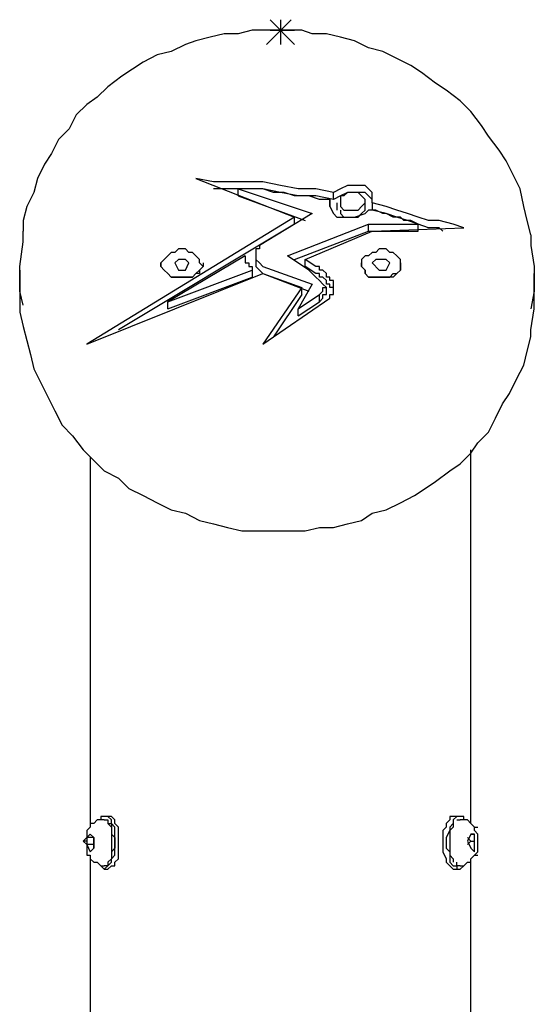
# Model space of a CAD drawing. Units: inches. Extents: x 85.3 to 138.2, y 87.7 to 176.8.
# Drawn here: x 107.4 to 108.9, y 173.8 to 176.8 of the extents above; entities that cross this region are included whole.
import ezdxf

# ---------------------------------------------------------------- set-up
doc = ezdxf.new("R2010")
doc.units = ezdxf.units.IN
doc.header["$MEASUREMENT"] = 0
doc.layers.add('Ebene 1', color=7, linetype='Continuous')

msp = doc.modelspace()

# ---------------------------------------------------------------- linework, layer by layer
at = {"layer": 'Ebene 1', "color": 7, "lineweight": 25, "true_color": 0xffffff}
for points in [[(108.2029, 176.7828), (108.1288, 176.7088)], [(108.1395, 176.7828), (108.2135, 176.7088)], [(108.1712, 176.7828), (108.1712, 176.7088)], [(108.1712, 176.7511), (108.0864, 176.7511), (108.0444, 176.7405), (108.002, 176.7405), (107.9596, 176.73), (107.9173, 176.7194), (107.8856, 176.7088), (107.8432, 176.6876), (107.8012, 176.6771), (107.7588, 176.6559), (107.7271, 176.6349), (107.6954, 176.6137), (107.653, 176.5818), (107.6213, 176.5501), (107.5896, 176.5289), (107.5579, 176.4972), (107.5366, 176.455), (107.5049, 176.4233), (107.4839, 176.381), (107.4625, 176.3493), (107.4415, 176.3069), (107.4308, 176.2647), (107.4098, 176.2223), (107.3991, 176.1801), (107.3991, 176.1482)], [(108.1395, 176.7511), (108.2135, 176.7511)], [(108.9219, 176.1377), (108.9112, 176.1801), (108.9008, 176.2223), (108.8902, 176.2752), (108.8692, 176.3176), (108.8478, 176.3598), (108.8268, 176.3916), (108.7951, 176.4338), (108.7741, 176.4655), (108.742, 176.5079), (108.7103, 176.5396), (108.6683, 176.5713), (108.6363, 176.5925), (108.5942, 176.6242), (108.5625, 176.6454), (108.5202, 176.6666), (108.4778, 176.6876), (108.4354, 176.6983), (108.393, 176.7194), (108.351, 176.73), (108.3086, 176.7405), (108.2663, 176.7405), (108.2346, 176.7511), (108.1712, 176.7511)], [(108.3296, 176.2647), (108.2769, 176.2752), (108.2239, 176.2752), (108.1712, 176.2859), (108.1181, 176.2964), (107.9703, 176.2964), (107.9173, 176.3069)], [(107.9173, 176.3069), (108.2135, 176.1906)], [(108.3296, 176.2435), (108.2769, 176.254), (108.2239, 176.254), (108.1712, 176.2647), (108.1181, 176.2752), (107.9703, 176.2752)], [(108.0444, 176.2752), (108.2663, 176.2011)], [(108.3193, 176.2435), (108.2876, 176.2435), (108.2559, 176.254), (108.2135, 176.254), (108.1819, 176.2647), (108.1498, 176.2647), (108.1181, 176.2752), (108.0444, 176.2752)], [(108.0444, 176.254), (108.0444, 176.2752)], [(108.4461, 176.233), (108.4461, 176.2647), (108.4251, 176.2859), (108.372, 176.2859), (108.351, 176.2752), (108.3296, 176.2647)], [(108.3827, 176.2647), (108.372, 176.2647), (108.351, 176.254), (108.3296, 176.2435)], [(108.3296, 176.2435), (108.3296, 176.2647)], [(108.3613, 176.2118), (108.4037, 176.2118), (108.4144, 176.2223), (108.4251, 176.233), (108.4251, 176.2435), (108.4144, 176.254), (108.4037, 176.2647), (108.372, 176.2647), (108.3613, 176.254), (108.351, 176.254), (108.351, 176.2223), (108.3613, 176.2118)], [(108.4461, 176.233), (108.4461, 176.2435), (108.4251, 176.2647), (108.393, 176.2647)], [(108.0444, 176.254), (108.2452, 176.1801)], [(108.3193, 176.2435), (108.3193, 176.2223), (108.3296, 176.2011), (108.3403, 176.1906), (108.393, 176.1906), (108.4251, 176.2011), (108.4354, 176.2118)], [(108.3193, 176.2223), (108.3193, 176.2435)], [(108.3403, 176.233), (108.3403, 176.2118)], [(108.4251, 176.2223), (108.4251, 176.2435)], [(108.721, 176.1589), (108.6893, 176.1694), (108.6469, 176.1801), (108.6152, 176.1801), (108.5836, 176.1906), (108.5519, 176.2011), (108.5202, 176.2118), (108.4885, 176.2223), (108.4461, 176.233)], [(108.4461, 176.233), (108.4461, 176.2118)], [(108.351, 176.2118), (108.351, 176.2011), (108.3613, 176.1906)], [(108.3827, 176.1906), (108.4037, 176.1906), (108.4144, 176.2011), (108.4251, 176.2118), (108.4251, 176.2223)], [(108.5836, 176.1694), (108.5625, 176.1801), (108.5412, 176.1801), (108.5308, 176.1906), (108.5095, 176.1906), (108.4885, 176.2011), (108.4778, 176.2011), (108.4568, 176.2118), (108.4354, 176.2118)], [(108.6576, 176.1482), (108.6469, 176.1589), (108.6152, 176.1589), (108.5836, 176.1694), (108.5519, 176.1801), (108.5202, 176.1906), (108.4885, 176.2011), (108.4461, 176.2118)], [(108.2135, 176.1906), (107.5896, 175.8099)], [(108.2663, 176.2011), (108.1078, 176.106)], [(108.2135, 176.1694), (108.2135, 176.1906)], [(108.3613, 176.1906), (108.372, 176.1906)], [(107.3991, 175.9262), (107.3884, 175.9686), (107.3884, 176.0427), (107.3991, 176.1166), (107.3991, 176.1482)], [(108.2135, 176.1694), (107.6847, 175.8523)], [(108.1922, 176.0744), (108.4354, 176.1694)], [(108.2135, 176.0637), (108.4354, 176.1482)], [(108.2452, 176.0637), (108.4461, 176.1482)], [(108.4354, 176.1694), (108.5836, 176.1694)], [(108.4354, 176.1482), (108.4354, 176.1694)], [(108.4354, 176.1482), (108.5836, 176.1482)], [(108.4461, 176.1482), (108.721, 176.1589)], [(108.5836, 176.1482), (108.5836, 176.1694)], [(108.9219, 176.1377), (108.9219, 176.106), (108.9325, 176.0427), (108.9325, 175.9686), (108.9219, 175.9157)], [(107.9069, 176.0849), (107.8963, 176.0849), (107.8856, 176.0954), (107.8646, 176.0954), (107.8539, 176.0849), (107.8432, 176.0849), (107.8329, 176.0744), (107.8222, 176.0637), (107.8115, 176.0532), (107.8115, 176.0427), (107.8222, 176.032), (107.8329, 176.0215), (107.8432, 176.0108), (107.9069, 176.0108), (107.9173, 176.0215), (107.928, 176.032), (107.9386, 176.0427), (107.928, 176.0532), (107.928, 176.0637), (107.9173, 176.0744), (107.9069, 176.0849)], [(108.1078, 176.106), (108.1078, 176.0954), (108.0971, 176.0954), (108.0971, 176.0637), (108.1078, 176.0532), (108.1181, 176.0427)], [(108.4988, 176.0849), (108.4885, 176.0954), (108.4671, 176.0954), (108.4568, 176.0849), (108.4461, 176.0849), (108.4354, 176.0744), (108.4251, 176.0744), (108.4144, 176.0637), (108.4144, 176.0427), (108.4251, 176.032), (108.4251, 176.0215), (108.4354, 176.0108), (108.4988, 176.0108), (108.5095, 176.0215), (108.5202, 176.0215), (108.5308, 176.032), (108.5308, 176.0637), (108.5202, 176.0744), (108.5095, 176.0849), (108.4988, 176.0849)], [(108.0654, 176.0744), (107.8329, 175.9369)], [(107.8646, 176.0637), (107.8539, 176.0532)], [(107.8856, 176.0637), (107.8646, 176.0637)], [(107.8963, 176.0532), (107.8856, 176.0637)], [(108.0654, 176.0744), (108.0654, 176.0532), (108.0761, 176.0532), (108.0761, 176.0427), (108.0864, 176.0427), (108.0864, 176.032)], [(108.0971, 176.0744), (108.0971, 176.0532)], [(108.2559, 176.032), (108.1922, 176.0744)], [(108.2769, 176.0427), (108.2452, 176.0637)], [(108.2452, 176.0427), (108.2452, 176.0637)], [(108.4568, 176.0637), (108.4461, 176.0532)], [(108.4885, 176.0637), (108.4568, 176.0637)], [(108.4988, 176.0532), (108.4885, 176.0637)], [(107.3884, 176.032), (107.3884, 175.9686)], [(107.9386, 176.0532), (107.9386, 176.0427), (107.928, 176.032), (107.928, 176.0215), (107.9173, 176.0215), (107.9069, 176.0108), (107.8432, 176.0108), (107.8329, 176.0215), (107.8222, 176.032), (107.8115, 176.0427), (107.8115, 176.0532)], [(107.8329, 175.9369), (108.0864, 176.032)], [(107.8539, 176.0532), (107.8646, 176.032)], [(107.8646, 176.032), (107.8856, 176.032)], [(107.8856, 176.032), (107.8963, 176.0532)], [(108.0864, 176.032), (108.0864, 176.0108)], [(108.0971, 176.0532), (108.0971, 176.0427), (108.1078, 176.032), (108.1181, 176.0215)], [(108.1181, 176.0427), (108.2663, 175.9898)], [(108.2769, 176.0215), (108.2452, 176.0427)], [(108.298, 175.9898), (108.298, 175.9898), (108.2876, 176.0003), (108.2769, 176.0108), (108.2663, 176.0215), (108.2559, 176.032)], [(108.3296, 176.0003), (108.3193, 176.0003), (108.3193, 176.0108), (108.3086, 176.0108), (108.3086, 176.0215), (108.298, 176.032), (108.2876, 176.032), (108.2876, 176.0427), (108.2769, 176.0427)], [(108.5308, 176.0532), (108.5308, 176.032), (108.5202, 176.0215), (108.5095, 176.0108), (108.4354, 176.0108), (108.4251, 176.0215), (108.4251, 176.032), (108.4144, 176.0427), (108.4144, 176.0532)], [(108.4461, 176.0532), (108.4671, 176.032)], [(108.4671, 176.032), (108.4885, 176.032)], [(108.4885, 176.032), (108.4988, 176.0532)], [(107.5896, 175.8099), (108.1181, 176.0215)], [(107.8329, 175.9157), (108.0864, 176.0108)], [(108.1181, 176.0215), (108.2346, 175.9791)], [(108.1181, 176.0215), (108.2559, 175.9686)], [(108.3296, 175.9791), (108.3193, 175.9791), (108.3193, 175.9898), (108.3086, 175.9898), (108.3086, 176.0003), (108.298, 176.0108), (108.2876, 176.0108), (108.2876, 176.0215), (108.2769, 176.0215)], [(108.3296, 175.9686), (108.3296, 176.0003)], [(108.9325, 175.9581), (108.9325, 176.0215)], [(107.3884, 175.9686), (107.3884, 175.9052), (107.3991, 175.8628)], [(108.2346, 175.9791), (108.1181, 175.8099)], [(108.2663, 175.9898), (108.2239, 175.9157)], [(108.2346, 175.9581), (108.2346, 175.9791)], [(108.2876, 175.9581), (108.2876, 175.9581), (108.298, 175.9686), (108.298, 175.9791)], [(108.298, 175.9791), (108.3086, 175.9791), (108.298, 175.9898)], [(108.3086, 175.9581), (108.3086, 175.9791)], [(108.3193, 175.9474), (108.3193, 175.9581), (108.3296, 175.9581), (108.3296, 175.9686)], [(108.3296, 175.9686), (108.3296, 175.9791)], [(107.8329, 175.9157), (107.8329, 175.9369)], [(108.1181, 175.8099), (108.3193, 175.9474)], [(108.2346, 175.9581), (108.1498, 175.8311)], [(108.2239, 175.9157), (108.2876, 175.9581)], [(108.2239, 175.8945), (108.2876, 175.9369)], [(108.2876, 175.9369), (108.2876, 175.9369), (108.298, 175.9474), (108.298, 175.9581)], [(108.2876, 175.9369), (108.2876, 175.9581)], [(108.298, 175.9581), (108.3086, 175.9581)], [(108.9219, 175.8523), (108.9325, 175.9157), (108.9325, 175.9581)], [(108.2239, 175.8945), (108.2239, 175.9157)], [(107.3991, 175.8628), (107.4098, 175.8204), (107.4205, 175.7782), (107.4308, 175.7359), (107.4522, 175.6937), (107.4732, 175.6513), (107.4942, 175.6091), (107.5156, 175.5667), (107.5473, 175.535), (107.579, 175.4926), (107.6107, 175.461), (107.6424, 175.4293), (107.6847, 175.4081), (107.7164, 175.3764), (107.7588, 175.3552), (107.8012, 175.334), (107.8432, 175.313), (107.8856, 175.3023), (107.928, 175.2811), (107.9703, 175.2706), (108.0124, 175.2601), (108.0547, 175.2494), (108.1712, 175.2494)], [(108.1712, 175.2494), (108.2452, 175.2494), (108.2876, 175.2601), (108.3296, 175.2601), (108.372, 175.2706), (108.4144, 175.2811), (108.4461, 175.3023), (108.4885, 175.313), (108.5308, 175.334), (108.5729, 175.3552), (108.6046, 175.3764), (108.6363, 175.3976), (108.6786, 175.4293), (108.7103, 175.4504), (108.742, 175.4821), (108.7634, 175.5138), (108.7951, 175.5455), (108.8161, 175.5879), (108.8375, 175.6301), (108.8585, 175.6618), (108.8795, 175.7042), (108.9008, 175.7466), (108.9112, 175.7888), (108.9219, 175.8311), (108.9219, 175.8523)], [(107.6, 175.4716), (107.6, 174.3718)], [(108.742, 174.3718), (108.742, 175.4926)], [(107.6424, 174.3823), (107.6213, 174.3823), (107.6107, 174.3718), (107.6, 174.3718), (107.6, 174.3611)], [(107.6637, 174.2555), (107.6637, 174.266), (107.674, 174.2765), (107.674, 174.3611), (107.6637, 174.3718), (107.6637, 174.3823), (107.653, 174.393), (107.6424, 174.393), (107.6317, 174.393), (107.6317, 174.3823)], [(107.653, 174.393), (107.6424, 174.393)], [(107.6424, 174.3823), (107.653, 174.3823), (107.653, 174.3718), (107.6637, 174.3611), (107.6637, 174.266), (107.653, 174.2555), (107.653, 174.2448), (107.6424, 174.2448)], [(107.674, 174.2555), (107.6847, 174.266), (107.6847, 174.3611), (107.674, 174.3718), (107.674, 174.3823), (107.6637, 174.393), (107.653, 174.393)], [(107.653, 174.3718), (107.6637, 174.3718), (107.6637, 174.3401), (107.674, 174.3294), (107.674, 174.2977), (107.6637, 174.2872), (107.6637, 174.266), (107.653, 174.2555)], [(108.6893, 174.393), (108.6786, 174.393), (108.6786, 174.3823), (108.6683, 174.3718), (108.6683, 174.3611), (108.6576, 174.3506), (108.6576, 174.2872), (108.6683, 174.266), (108.6683, 174.2555), (108.6786, 174.2448), (108.6893, 174.2343)], [(108.721, 174.3823), (108.721, 174.393), (108.7, 174.393), (108.6893, 174.3823), (108.6893, 174.3718), (108.6786, 174.3611), (108.6786, 174.3506), (108.6683, 174.3294), (108.6683, 174.2977), (108.6786, 174.2872), (108.6786, 174.2555), (108.6893, 174.2448), (108.7, 174.2448), (108.7, 174.2343), (108.7103, 174.2343), (108.721, 174.2448)], [(108.6893, 174.3718), (108.6893, 174.3611), (108.6786, 174.3506), (108.6786, 174.2872)], [(108.7103, 174.393), (108.6893, 174.393)], [(108.7, 174.3823), (108.7103, 174.3823)], [(108.7527, 174.3611), (108.7527, 174.3611), (108.742, 174.3718), (108.7317, 174.3823), (108.7103, 174.3823)], [(107.6, 174.3611), (107.5896, 174.3506), (107.5896, 174.3189)], [(107.6, 174.3611), (107.6, 174.3611)], [(108.7527, 174.2765), (108.7527, 174.2765), (108.7634, 174.2872), (108.7634, 174.3401), (108.7527, 174.3506), (108.7527, 174.3611)], [(108.7527, 174.3611), (108.7634, 174.3611)], [(107.5896, 174.3294), (107.579, 174.3189)], [(107.5896, 174.3189), (107.579, 174.3189), (107.5896, 174.3084), (107.5896, 174.2765), (107.6, 174.2765)], [(107.6, 174.3401), (107.5896, 174.3294)], [(107.5896, 174.3294), (107.5896, 174.3084)], [(107.6107, 174.3294), (107.5896, 174.3294)], [(107.6107, 174.3294), (107.6, 174.3401)], [(107.6107, 174.2977), (107.6107, 174.3294)], [(107.6107, 174.3294), (107.6107, 174.3084)], [(108.742, 174.3401), (108.7317, 174.3189)], [(108.742, 174.3189), (108.7317, 174.3294)], [(108.7317, 174.3189), (108.742, 174.2977)], [(108.7317, 174.3084), (108.742, 174.3189)], [(108.7527, 174.3401), (108.742, 174.3401)], [(108.742, 174.3401), (108.7527, 174.3401)], [(108.742, 174.3189), (108.7527, 174.3189)], [(108.7527, 174.3189), (108.7527, 174.3401)], [(108.7527, 174.2872), (108.7527, 174.3189)], [(107.5896, 174.3084), (107.6, 174.2872)], [(107.6107, 174.3084), (107.5896, 174.3084)], [(107.6, 174.2872), (107.6107, 174.2977)], [(107.6107, 174.3084), (107.6107, 174.2977)], [(108.6786, 174.2872), (108.6786, 174.2765), (108.6893, 174.266), (108.6893, 174.2555)], [(108.742, 174.2977), (108.7527, 174.2872)], [(107.5896, 174.2765), (107.6, 174.2765)], [(107.6, 174.2765), (107.6, 174.266)], [(107.6, 174.2765), (107.6, 174.266), (107.6107, 174.2555), (107.6213, 174.2555), (107.6317, 174.2448), (107.6424, 174.2448)], [(107.6, 174.266), (107.6, 173.2085)], [(107.6317, 174.2448), (107.6317, 174.2448), (107.6424, 174.2343), (107.653, 174.2448), (107.6637, 174.2555)], [(107.653, 174.2343), (107.653, 174.2343), (107.6637, 174.2448), (107.674, 174.2448), (107.674, 174.2555)], [(108.7103, 174.2448), (108.7, 174.2448), (108.7, 174.2555)], [(108.7103, 174.2448), (108.721, 174.2448), (108.7317, 174.2555), (108.742, 174.2555), (108.742, 174.266), (108.7527, 174.2765)], [(108.742, 173.2085), (108.742, 174.266)], [(108.7527, 174.2765), (108.7634, 174.2765)], [(107.6424, 174.2343), (107.653, 174.2343)], [(108.6893, 174.2343), (108.7103, 174.2343)]]:
    msp.add_lwpolyline(points, dxfattribs=at)

doc.saveas('drawing.dxf')
